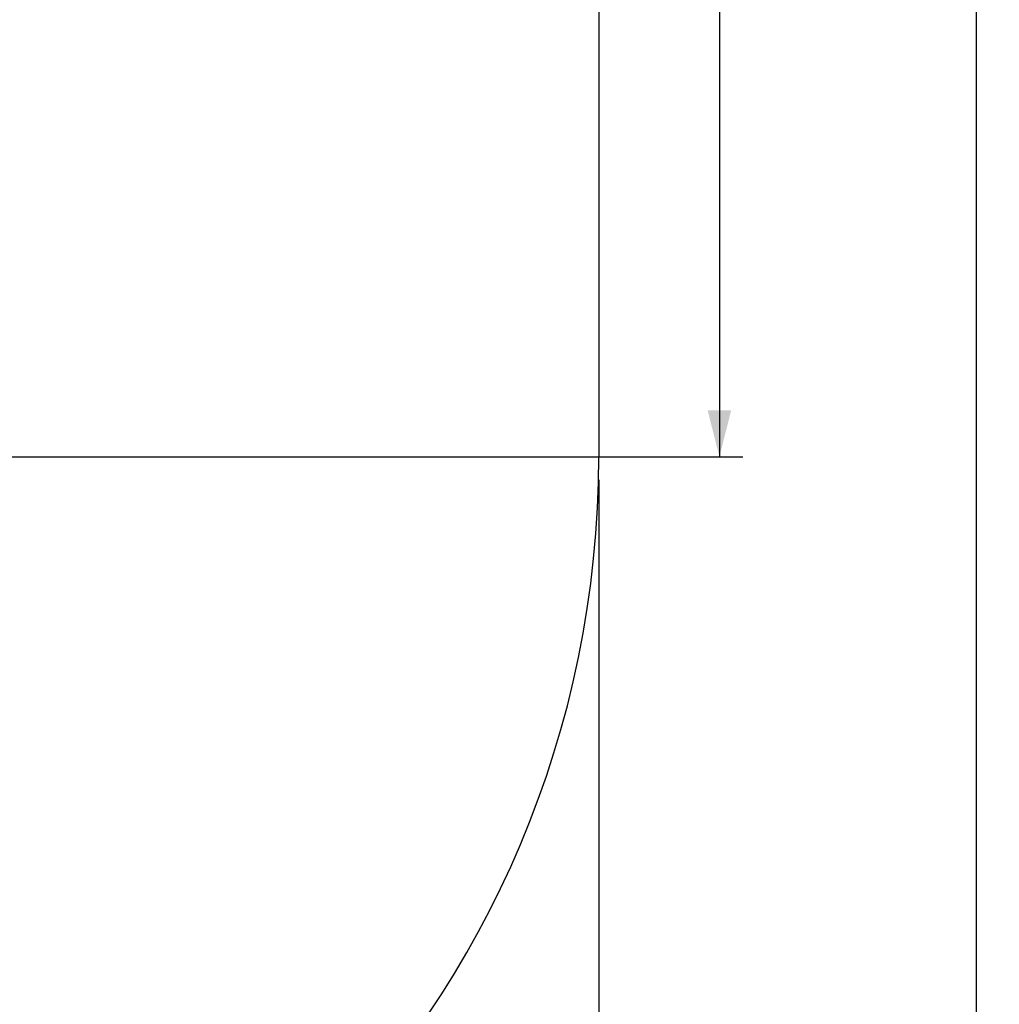
# Model space of a CAD drawing. Units: millimetres. Extents: x 152 to 596, y 90 to 877.
# Drawn here: x 449 to 596, y 238 to 386 of the extents above; entities that cross this region are included whole.
import ezdxf

# ---------------------------------------------------------------- set-up
doc = ezdxf.new("R2010")
doc.units = ezdxf.units.MM
doc.header["$LTSCALE"] = 35
doc.layers.add('SLD-0', color=179, linetype='Continuous')
doc.styles.add('SLDTEXTSTYLE2', font='TXT', dxfattribs={"width": 0.75})
doc.dimstyles.new('SLDDIMSTYLE1', dxfattribs={"dimtxt": 12.25, "dimasz": 7, "dimexe": 0, "dimexo": 0.0625, "dimgap": 3.0625, "dimtad": 1, "dimdec": 0, "dimrnd": 1e-09, "dimzin": 12, "dimdsep": 46, "dimtxsty": 'SLDTEXTSTYLE2', "dimsah": 1, "dimcen": 0.09, "dimadec": 0, "dimazin": 3, "dimtfac": 1, "dimtdec": 0, "dimtofl": 0, "dimtmove": 0, "dimatfit": 3, "dimfxl": 1, "dimfrac": 2, "dimtolj": 1, "dimtzin": 12, "dimarcsym": 0})

# ---------------------------------------------------------------- blocks, each defined once
blk = doc.blocks.new('_D')
at = {"layer": 'SLD-0'}
for p, q in [((372.82, 876.77), (596.31, 876.77)), ((592.81, 876.77), (592.81, 170.24)), ((389.5, 170.24), (596.31, 170.24))]:
    blk.add_line(p, q, dxfattribs=at)
for points in [[(592.81, 876.77), (591.03, 869.77), (594.59, 869.77)], [(592.81, 170.24), (594.59, 177.24), (591.03, 177.24)]]:
    blk.add_solid(points, dxfattribs=at)
at = {"layer": 'SLD-0', "insert": (577.02, 500.87), "char_height": 12.25, "attachment_point": 1, "rotation": 90, "style": 'SLDTEXTSTYLE2'}
blk.add_mtext('707', dxfattribs=at)
blk = doc.blocks.new('_D_1')
at = {"layer": 'SLD-0'}
for p, q in [((152.35, 316.74), (152.35, 89.57)), ((536, 316.74), (536, 89.57)), ((152.35, 93.07), (536, 93.07))]:
    blk.add_line(p, q, dxfattribs=at)
for points in [[(152.35, 93.07), (159.35, 91.29), (159.35, 94.85)], [(536, 93.07), (529, 94.85), (529, 91.29)]]:
    blk.add_solid(points, dxfattribs=at)
at = {"layer": 'SLD-0', "insert": (332.03, 108.86), "char_height": 12.25, "attachment_point": 1, "style": 'SLDTEXTSTYLE2'}
blk.add_mtext('384', dxfattribs=at)
blk = doc.blocks.new('_D_2')
at = {"layer": 'SLD-0'}
for p, q in [((371.32, 676.77), (557.67, 676.77)), ((554.17, 676.77), (554.17, 320.24)), ((385.92, 320.24), (557.67, 320.24))]:
    blk.add_line(p, q, dxfattribs=at)
for points in [[(554.17, 676.77), (552.39, 669.77), (555.95, 669.77)], [(554.17, 320.24), (555.95, 327.24), (552.39, 327.24)]]:
    blk.add_solid(points, dxfattribs=at)
at = {"layer": 'SLD-0', "insert": (538.38, 505.67), "char_height": 12.25, "attachment_point": 1, "rotation": 90, "style": 'SLDTEXTSTYLE2'}
blk.add_mtext('357', dxfattribs=at)

msp = doc.modelspace()

# ---------------------------------------------------------------- linework, layer by layer
at = {"layer": 'SLD-0'}
msp.add_line((536, 404.99), (536, 320.24), dxfattribs=at)
msp.add_arc((386, 320.24), 150, 270, 0, dxfattribs=at)

# ---------------------------------------------------------------- dimensions: what is measured, and where the dimension line sits
for base, p1, p2, picture, middle in [((592.81, 170.24), (369.32, 876.77), (386, 170.24), '_D', (592.81, 514.44)), ((554.17, 320.24), (367.82, 676.77), (382.42, 320.24), '_D_2', (554.17, 519.25))]:
    dim = msp.add_linear_dim(base=base, p1=p1, p2=p2, angle=90, dimstyle='SLDDIMSTYLE1', dxfattribs=at)
    dim.commit()
    dim.dimension.update_dxf_attribs({"geometry": picture, "text_midpoint": middle, "dimtype": 160})
dim = msp.add_linear_dim(base=(536, 93.07), p1=(152.35, 320.24), p2=(536, 320.24), dimstyle='SLDDIMSTYLE1', dxfattribs=at)
dim.commit()
dim.dimension.update_dxf_attribs({"geometry": '_D_1', "text_midpoint": (345.61, 93.07), "dimtype": 160})

doc.saveas('drawing.dxf')
